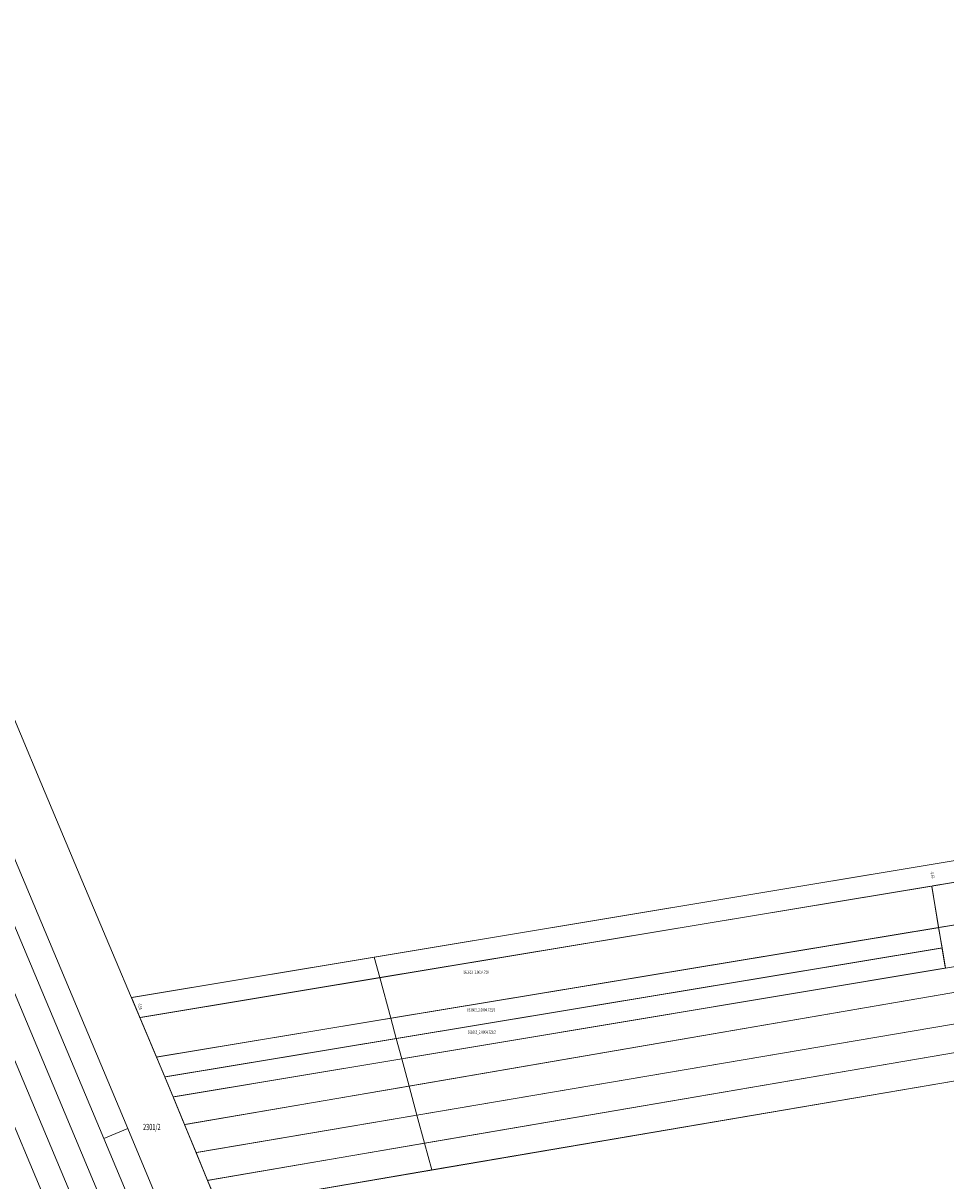
# Model space of a CAD drawing. Units: metres. Extents: x 7571842 to 7575285, y 5726547 to 5728292.
# Drawn here: x 7573821 to 7574081, y 5727543 to 5727869 of the extents above; entities that cross this region are included whole.
import ezdxf
from ezdxf.enums import TextEntityAlignment as Align

# ---------------------------------------------------------------- set-up
doc = ezdxf.new("R2010")
doc.units = ezdxf.units.M
doc.header["$MEASUREMENT"] = 0
for name, color, linetype, lineweight, true_color in [('dzialka', 18, 'CONTINUOUS', 18, 0x000000), ('EGB_DzialkaEwidencyjna', 18, 'CONTINUOUS', 13, 0x010000), ('EGB_Klasouzytek', 18, 'CONTINUOUS', 18, 0x000000), ('KR_Punkty', 18, 'CONTINUOUS', 13, 0x010000)]:
    doc.layers.add(name, color=color, linetype=linetype, lineweight=lineweight, true_color=true_color)
doc.styles.get("Standard").update_dxf_attribs({"font": 'simplex.shx'})

msp = doc.modelspace()

# ---------------------------------------------------------------- linework, layer by layer
at = {"layer": 'dzialka', "linetype": 'Continuous', "lineweight": 18}
for p, q in [((7573712.61, 5727868.05), (7573843.9, 5727555.36)), ((7573850.65, 5727558.19), (7573720.1, 5727869.32)), ((7573697.69, 5727865.53), (7573889.16, 5727410.06)), ((7573889.16, 5727410.06), (7573697.69, 5727865.53)), ((7573705.15, 5727866.79), (7573895.53, 5727413.63)), ((7573895.53, 5727413.63), (7573705.15, 5727866.79)), ((7573690.26, 5727864.27), (7573882.8, 5727406.5)), ((7573882.8, 5727406.5), (7573690.26, 5727864.27)), ((7573814.67, 5727682.94), (7573826.23, 5727655.54)), ((7573826.23, 5727655.54), (7573837.77, 5727628.05)), ((7573837.77, 5727628.05), (7573861.11, 5727572.69)), ((7573861.11, 5727572.69), (7573863.46, 5727567.05)), ((7573863.46, 5727567.05), (7573872.95, 5727544.02)), ((7573843.9, 5727555.36), (7573850.65, 5727558.19)), ((7573843.9, 5727555.36), (7573901.91, 5727417.21)), ((7573901.91, 5727417.21), (7573843.9, 5727555.36)), ((7573850.65, 5727558.19), (7573908.3, 5727420.8)), ((7573908.3, 5727420.8), (7573850.65, 5727558.19)), ((7573872.95, 5727544.02), (7573885.31, 5727514.52))]:
    msp.add_line(p, q, dxfattribs=at)
at = {"layer": 'EGB_DzialkaEwidencyjna', "linetype": 'Continuous'}
for p, q in [((7574507.95, 5727669.48), (7573866.91, 5727559.31)), ((7573866.91, 5727559.31), (7574507.95, 5727669.48)), ((7573851.93, 5727595.1), (7574229.93, 5727657.93)), ((7574077.14, 5727626.48), (7574231.39, 5727652.11)), ((7574231.39, 5727652.11), (7574077.14, 5727626.48)), ((7574151.58, 5727626.92), (7574079.09, 5727614.79)), ((7574079.09, 5727614.79), (7574151.58, 5727626.92)), ((7574076.64, 5727626.4), (7573854.3, 5727589.47)), ((7573854.3, 5727589.47), (7574076.64, 5727626.4)), ((7574078.8, 5727615), (7574076.93, 5727626.19)), ((7574076.93, 5727626.19), (7574078.8, 5727615)), ((7574078.59, 5727614.71), (7573859.01, 5727578.32)), ((7573859.01, 5727578.32), (7574078.59, 5727614.71)), ((7574240.84, 5727614.36), (7573870.15, 5727551.45)), ((7573870.15, 5727551.45), (7574240.84, 5727614.36)), ((7574079.75, 5727609.27), (7574078.88, 5727614.5)), ((7574078.88, 5727614.5), (7574079.75, 5727609.27)), ((7574079.54, 5727608.98), (7573861.38, 5727572.75)), ((7573861.38, 5727572.75), (7574079.54, 5727608.98)), ((7574080.7, 5727603.56), (7574079.83, 5727608.77)), ((7574079.83, 5727608.77), (7574080.7, 5727603.56)), ((7573873.39, 5727543.6), (7574242.73, 5727606.79)), ((7574242.73, 5727606.79), (7573873.39, 5727543.6)), ((7573863.73, 5727567.12), (7574080.49, 5727603.27)), ((7574080.49, 5727603.27), (7573863.73, 5727567.12)), ((7574244.67, 5727599.03), (7573876.44, 5727536.31)), ((7573853.95, 5727589.66), (7573851.78, 5727594.83)), ((7573858.66, 5727578.51), (7573854.15, 5727589.2)), ((7573861.03, 5727572.94), (7573858.86, 5727578.05)), ((7573863.38, 5727567.31), (7573861.23, 5727572.48)), ((7573866.57, 5727559.5), (7573863.57, 5727566.85)), ((7573869.8, 5727551.64), (7573866.76, 5727559.04)), ((7573873.04, 5727543.79), (7573870, 5727551.18))]:
    msp.add_line(p, q, dxfattribs=at)
at = {"layer": 'EGB_Klasouzytek', "linetype": 'Continuous', "lineweight": 18}
for p, q in [((7574508.2, 5727669.52), (7573929.84, 5727570.13)), ((7573929.84, 5727570.13), (7574508.2, 5727669.52)), ((7573920.01, 5727606.42), (7574230.18, 5727657.97)), ((7574076.89, 5727626.44), (7574231.64, 5727652.15)), ((7574231.64, 5727652.15), (7574076.89, 5727626.44)), ((7574151.83, 5727626.96), (7574078.84, 5727614.75)), ((7574078.84, 5727614.75), (7574151.83, 5727626.96)), ((7574076.89, 5727626.44), (7573921.58, 5727600.65)), ((7573921.58, 5727600.65), (7574076.89, 5727626.44)), ((7574078.84, 5727614.75), (7574076.89, 5727626.44)), ((7574076.89, 5727626.44), (7574078.84, 5727614.75)), ((7574078.84, 5727614.75), (7573924.67, 5727589.2)), ((7573924.67, 5727589.2), (7574078.84, 5727614.75)), ((7574241.09, 5727614.4), (7573932.05, 5727561.96)), ((7573932.05, 5727561.96), (7574241.09, 5727614.4)), ((7574079.79, 5727609.02), (7574078.84, 5727614.75)), ((7574078.84, 5727614.75), (7574079.79, 5727609.02)), ((7574080.74, 5727603.31), (7574153.75, 5727615.42)), ((7574153.75, 5727615.42), (7574080.74, 5727603.31)), ((7574079.79, 5727609.02), (7573926.21, 5727583.52)), ((7573926.21, 5727583.52), (7574079.79, 5727609.02)), ((7574080.74, 5727603.31), (7574079.79, 5727609.02)), ((7574079.79, 5727609.02), (7574080.74, 5727603.31)), ((7573851.68, 5727595.06), (7573920.01, 5727606.42)), ((7573920.01, 5727606.42), (7573921.58, 5727600.65)), ((7573921.58, 5727600.65), (7573920.01, 5727606.42)), ((7573934.2, 5727554.01), (7574242.98, 5727606.83)), ((7574242.98, 5727606.83), (7573934.2, 5727554.01)), ((7573927.76, 5727577.8), (7574080.74, 5727603.31)), ((7574080.74, 5727603.31), (7573927.76, 5727577.8)), ((7573921.58, 5727600.65), (7573854.05, 5727589.43)), ((7573854.05, 5727589.43), (7573921.58, 5727600.65)), ((7573921.58, 5727600.65), (7573924.67, 5727589.2)), ((7573924.67, 5727589.2), (7573921.58, 5727600.65)), ((7574244.92, 5727599.07), (7573936.24, 5727546.5)), ((7573854.05, 5727589.43), (7573851.68, 5727595.06)), ((7573858.76, 5727578.28), (7573854.05, 5727589.43)), ((7573924.67, 5727589.2), (7573858.76, 5727578.28)), ((7573858.76, 5727578.28), (7573924.67, 5727589.2)), ((7573924.67, 5727589.2), (7573926.21, 5727583.52)), ((7573926.21, 5727583.52), (7573924.67, 5727589.2)), ((7573926.21, 5727583.52), (7573861.13, 5727572.71)), ((7573861.13, 5727572.71), (7573926.21, 5727583.52)), ((7573926.21, 5727583.52), (7573927.76, 5727577.8)), ((7573927.76, 5727577.8), (7573926.21, 5727583.52)), ((7573861.13, 5727572.71), (7573858.76, 5727578.28)), ((7573863.48, 5727567.08), (7573927.76, 5727577.8)), ((7573927.76, 5727577.8), (7573863.48, 5727567.08)), ((7573927.76, 5727577.8), (7573929.84, 5727570.13)), ((7573929.84, 5727570.13), (7573927.76, 5727577.8)), ((7573863.48, 5727567.08), (7573861.13, 5727572.71)), ((7573929.84, 5727570.13), (7573866.66, 5727559.27)), ((7573866.66, 5727559.27), (7573929.84, 5727570.13)), ((7573929.84, 5727570.13), (7573932.05, 5727561.96)), ((7573932.05, 5727561.96), (7573929.84, 5727570.13)), ((7573866.66, 5727559.27), (7573863.48, 5727567.08)), ((7573932.05, 5727561.96), (7573869.9, 5727551.41)), ((7573869.9, 5727551.41), (7573932.05, 5727561.96)), ((7573932.05, 5727561.96), (7573934.2, 5727554.01)), ((7573934.2, 5727554.01), (7573932.05, 5727561.96)), ((7573869.9, 5727551.41), (7573866.66, 5727559.27)), ((7573873.14, 5727543.56), (7573934.2, 5727554.01)), ((7573934.2, 5727554.01), (7573873.14, 5727543.56)), ((7573934.2, 5727554.01), (7573936.24, 5727546.5)), ((7573936.24, 5727546.5), (7573934.2, 5727554.01)), ((7573873.14, 5727543.56), (7573869.9, 5727551.41)), ((7573936.24, 5727546.5), (7573876.19, 5727536.27)), ((7573876.19, 5727536.27), (7573873.14, 5727543.56))]:
    msp.add_line(p, q, dxfattribs=at)

# ---------------------------------------------------------------- texts
at = {"layer": 'dzialka', "linetype": 'Continuous', "width": 0.6563}
msp.add_text('2301/2', height=1.75, dxfattribs=at).set_placement((7573854.96, 5727557.73))
at = {"layer": 'EGB_DzialkaEwidencyjna', "color": 18, "linetype": 'Continuous', "true_color": 0x000000, "width": 0.6563}
for s, p in [('061603_2.0004.720', (7573945.09, 5727601.72)), ('061603_2.0004.723/1', (7573946.16, 5727591.12)), ('061603_2.0004.723/2', (7573946.33, 5727584.86))]:
    msp.add_text(s, height=0.9, dxfattribs=at).set_placement(p)
at = {"layer": 'KR_Punkty', "lineweight": 18, "width": 0.66}
for s, rotation, p in [('-5.97-', -83, (7574076.41, 5727629.39)), ('-5.94-', -80, (7573853.42, 5727592.33))]:
    msp.add_text(s, height=0.9, rotation=rotation, dxfattribs=at).set_placement(p, align=Align.BOTTOM_CENTER)

doc.saveas('drawing.dxf')
